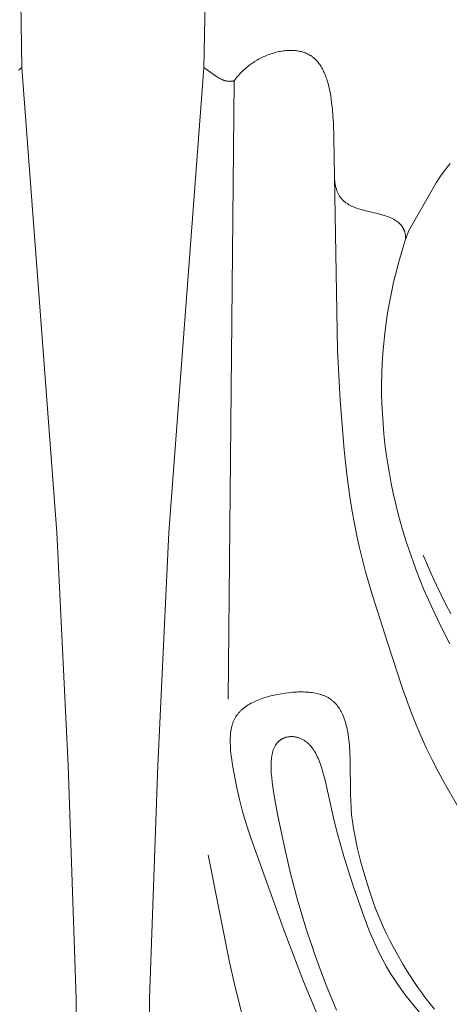
# Model space of a CAD drawing. Units: millimetres. Extents: x 5854 to 13802, y -4442 to -1149.
# Drawn here: x 12413 to 12433, y -3575 to -3529 of the extents above; entities that cross this region are included whole.
import ezdxf

# ---------------------------------------------------------------- set-up
doc = ezdxf.new("R2010")
doc.units = ezdxf.units.MM
doc.layers.get('0').update_dxf_attribs({"lineweight": 13})

# ---------------------------------------------------------------- blocks, each defined once
blk = doc.blocks.new('N.VRS-002-1_645_153')
for points in [[(-4.252, 105.482), (-4.201, 102.456)], [(4.252, 105.482), (4.201, 102.456)], [(13.639, 94.911), (14.729, 96.828), (14.923, 97.139), (15.126, 97.445), (15.338, 97.745), (15.56, 98.038)], [(15.898, 68.398), (15.302, 69.447), (15.015, 69.978), (14.739, 70.512), (14.477, 71.049), (14.229, 71.589), (13.998, 72.13), (13.783, 72.672), (13.387, 73.759), (12.674, 75.935), (11.981, 78.107), (11.662, 79.2), (11.515, 79.75), (11.379, 80.304), (11.255, 80.861), (11.144, 81.421), (11.043, 81.984), (10.952, 82.549), (10.797, 83.685), (10.672, 84.825), (10.489, 87.108), (10.373, 89.407), (10.203, 99.241), (10.178, 99.897), (10.158, 100.222), (10.131, 100.542), (10.096, 100.855), (10.075, 101.009), (10.051, 101.159), (10.025, 101.307), (9.995, 101.451), (9.963, 101.592), (9.928, 101.729), (9.889, 101.861), (9.869, 101.926), (9.847, 101.99), (9.825, 102.052), (9.801, 102.113), (9.777, 102.173), (9.751, 102.232), (9.725, 102.289), (9.698, 102.345), (9.669, 102.4), (9.64, 102.453), (9.61, 102.505), (9.578, 102.555), (9.545, 102.604), (9.511, 102.651), (9.476, 102.696), (9.44, 102.74), (9.422, 102.762), (9.403, 102.782), (9.384, 102.803), (9.364, 102.823), (9.345, 102.842), (9.324, 102.861), (9.304, 102.88), (9.283, 102.898), (9.262, 102.916), (9.241, 102.933), (9.219, 102.95), (9.197, 102.967), (9.175, 102.982), (9.152, 102.998), (9.13, 103.013), (9.106, 103.027), (9.083, 103.041), (9.059, 103.055), (9.035, 103.068), (9.01, 103.081), (8.985, 103.093), (8.96, 103.104), (8.935, 103.116), (8.91, 103.126), (8.884, 103.137), (8.858, 103.147), (8.831, 103.156), (8.805, 103.165), (8.751, 103.182), (8.696, 103.197), (8.64, 103.21), (8.584, 103.221), (8.527, 103.231), (8.469, 103.239), (8.41, 103.245), (8.351, 103.25), (8.291, 103.253), (8.23, 103.255), (8.169, 103.255), (8.107, 103.253), (8.045, 103.25), (7.983, 103.245), (7.92, 103.238), (7.857, 103.23), (7.794, 103.221), (7.731, 103.21), (7.667, 103.197), (7.603, 103.184), (7.539, 103.168), (7.475, 103.151), (7.412, 103.133), (7.348, 103.114), (7.284, 103.093), (7.221, 103.07), (7.157, 103.047), (7.094, 103.022), (7.031, 102.996), (6.969, 102.968), (6.906, 102.939), (6.845, 102.909), (6.783, 102.878), (6.722, 102.845), (6.662, 102.811), (6.602, 102.776), (6.543, 102.74), (6.485, 102.703), (6.427, 102.664), (6.37, 102.624), (6.314, 102.584), (6.259, 102.542), (6.205, 102.499), (6.151, 102.455), (6.099, 102.41), (6.047, 102.363), (5.997, 102.316), (5.948, 102.268), (5.9, 102.219), (5.853, 102.169), (5.807, 102.118), (5.763, 102.066), (5.72, 102.013), (5.678, 101.959), (5.638, 101.905), (5.599, 101.849)], [(-4.363, 102.349), (-4.282, 102.405), (-4.242, 102.431), (-4.201, 102.456)], [(-4.201, 102.456), (-2.585, 81.003), (-2.067, 70.261), (-1.69, 59.511), (-1.58, 43.468)], [(4.201, 102.456), (2.585, 81.003), (2.067, 70.261), (1.69, 59.511), (1.58, 43.468)], [(5.599, 101.849), (5.573, 101.843), (5.547, 101.839), (5.522, 101.835), (5.496, 101.832), (5.471, 101.829), (5.446, 101.828), (5.421, 101.827), (5.397, 101.827), (5.372, 101.828), (5.348, 101.829), (5.324, 101.832), (5.3, 101.835), (5.277, 101.838), (5.253, 101.842), (5.23, 101.847), (5.207, 101.852), (5.184, 101.858), (5.161, 101.865), (5.138, 101.872), (5.115, 101.88), (5.093, 101.888), (5.07, 101.897), (5.048, 101.906), (5.026, 101.915), (5.004, 101.925), (4.982, 101.936), (4.939, 101.958), (4.896, 101.981), (4.854, 102.006), (4.812, 102.032), (4.77, 102.059), (4.687, 102.115), (4.524, 102.233), (4.363, 102.349), (4.282, 102.405), (4.242, 102.431), (4.201, 102.456)], [(5.32, 73.322), (5.599, 101.849)], [(10.231, 97.292), (10.236, 97.244), (10.242, 97.196), (10.248, 97.15), (10.255, 97.106), (10.263, 97.062), (10.271, 97.019), (10.281, 96.978), (10.291, 96.937), (10.301, 96.898), (10.313, 96.86), (10.325, 96.822), (10.338, 96.786), (10.352, 96.751), (10.366, 96.716), (10.381, 96.683), (10.396, 96.65), (10.413, 96.619), (10.43, 96.588), (10.447, 96.558), (10.465, 96.529), (10.484, 96.501), (10.504, 96.474), (10.524, 96.448), (10.544, 96.422), (10.566, 96.397), (10.587, 96.373), (10.61, 96.35), (10.633, 96.327), (10.656, 96.305), (10.68, 96.284), (10.705, 96.263), (10.73, 96.243), (10.755, 96.224), (10.782, 96.205), (10.808, 96.187), (10.835, 96.169), (10.863, 96.152), (10.891, 96.135), (10.919, 96.119), (10.948, 96.104), (10.978, 96.089), (11.008, 96.074), (11.068, 96.047), (11.131, 96.02), (11.195, 95.996), (11.261, 95.972), (11.328, 95.95), (11.466, 95.909), (11.608, 95.871), (12.211, 95.727), (12.363, 95.687), (12.512, 95.643), (12.585, 95.62), (12.657, 95.595), (12.727, 95.569), (12.795, 95.541), (12.862, 95.511), (12.894, 95.495), (12.926, 95.479), (12.958, 95.463), (12.988, 95.445), (13.018, 95.428), (13.048, 95.409), (13.077, 95.391), (13.105, 95.371), (13.132, 95.351), (13.159, 95.33), (13.185, 95.309), (13.21, 95.287), (13.234, 95.264), (13.257, 95.241), (13.269, 95.229), (13.28, 95.217), (13.291, 95.204), (13.301, 95.192), (13.312, 95.179), (13.322, 95.166), (13.332, 95.153), (13.342, 95.14), (13.351, 95.126), (13.36, 95.112), (13.369, 95.098), (13.378, 95.084), (13.387, 95.07), (13.395, 95.055), (13.403, 95.041), (13.41, 95.026), (13.418, 95.01), (13.425, 94.995), (13.432, 94.979), (13.438, 94.963), (13.445, 94.947), (13.451, 94.931), (13.456, 94.914), (13.462, 94.898), (13.467, 94.881), (13.472, 94.863), (13.476, 94.846), (13.481, 94.828), (13.485, 94.81), (13.488, 94.792), (13.491, 94.773), (13.494, 94.755), (13.497, 94.736), (13.499, 94.716), (13.501, 94.697), (13.503, 94.677), (13.506, 94.637), (13.507, 94.596)], [(15.554, 75.879), (15.121, 76.712), (14.716, 77.556), (14.341, 78.411), (13.996, 79.276), (13.835, 79.712), (13.682, 80.15), (13.538, 80.591), (13.401, 81.033), (13.273, 81.478), (13.152, 81.924), (13.041, 82.373), (12.938, 82.823), (12.844, 83.275), (12.758, 83.728), (12.681, 84.183), (12.614, 84.64), (12.555, 85.098), (12.506, 85.557), (12.466, 86.018), (12.436, 86.48), (12.415, 86.943), (12.404, 87.407), (12.403, 87.872), (12.412, 88.338), (12.431, 88.804), (12.46, 89.272), (12.499, 89.74), (12.548, 90.208), (12.608, 90.678), (12.679, 91.147), (12.76, 91.617), (12.853, 92.088), (12.956, 92.558), (13.07, 93.029), (13.195, 93.499), (13.332, 93.97), (13.48, 94.441), (13.639, 94.911)], [(14.327, 79.968), (14.519, 79.502), (14.72, 79.042), (14.928, 78.586), (15.145, 78.136), (15.368, 77.69), (15.6, 77.25)], [(14.847, 59.009), (14.646, 59.256), (14.45, 59.507), (14.259, 59.762), (14.074, 60.021), (13.894, 60.284), (13.719, 60.55), (13.548, 60.82), (13.383, 61.092), (13.222, 61.368), (13.067, 61.646), (12.916, 61.927), (12.771, 62.211), (12.631, 62.497), (12.496, 62.786), (12.367, 63.077), (12.244, 63.37), (12.127, 63.666), (12.015, 63.963), (11.808, 64.564), (11.62, 65.174), (11.448, 65.79), (11.293, 66.414), (11.224, 66.727), (11.16, 67.042), (11.105, 67.356), (11.057, 67.67), (11.019, 67.984), (10.991, 68.297), (10.974, 68.61), (10.965, 68.921), (10.954, 70.514), (10.94, 70.847), (10.916, 71.185), (10.899, 71.355), (10.879, 71.524), (10.854, 71.691), (10.824, 71.857), (10.808, 71.938), (10.79, 72.019), (10.771, 72.099), (10.75, 72.177), (10.728, 72.255), (10.704, 72.331), (10.679, 72.406), (10.652, 72.479), (10.624, 72.551), (10.593, 72.621), (10.561, 72.689), (10.528, 72.756), (10.51, 72.788), (10.492, 72.82), (10.473, 72.851), (10.454, 72.882), (10.435, 72.913), (10.414, 72.942), (10.394, 72.972), (10.373, 73), (10.351, 73.028), (10.329, 73.056), (10.306, 73.083), (10.283, 73.109), (10.259, 73.134), (10.235, 73.159), (10.21, 73.183), (10.184, 73.207), (10.158, 73.23), (10.132, 73.252), (10.105, 73.273), (10.077, 73.294), (10.049, 73.314), (10.02, 73.334), (9.991, 73.353), (9.961, 73.371), (9.93, 73.388), (9.9, 73.405), (9.868, 73.421), (9.837, 73.437), (9.805, 73.452), (9.772, 73.466), (9.739, 73.48), (9.705, 73.493), (9.671, 73.506), (9.637, 73.518), (9.602, 73.53), (9.567, 73.54), (9.496, 73.561), (9.423, 73.579), (9.349, 73.594), (9.274, 73.608), (9.197, 73.62), (9.119, 73.63), (9.04, 73.638), (8.961, 73.644), (8.88, 73.649), (8.799, 73.651), (8.716, 73.652), (8.634, 73.652), (8.55, 73.65), (8.466, 73.646), (8.297, 73.634), (8.127, 73.617), (7.957, 73.596), (7.787, 73.57), (7.617, 73.539), (7.449, 73.505), (7.284, 73.466), (7.121, 73.423), (7.041, 73.399), (6.962, 73.375), (6.884, 73.349), (6.807, 73.321), (6.731, 73.293), (6.657, 73.262), (6.584, 73.231), (6.513, 73.198), (6.443, 73.164), (6.375, 73.128), (6.309, 73.091), (6.244, 73.052), (6.181, 73.012), (6.121, 72.969), (6.091, 72.948), (6.062, 72.926), (6.034, 72.903), (6.006, 72.881), (5.979, 72.857), (5.952, 72.834), (5.926, 72.809), (5.9, 72.785), (5.875, 72.76), (5.851, 72.735), (5.827, 72.709), (5.804, 72.682), (5.782, 72.656), (5.76, 72.628), (5.739, 72.601), (5.719, 72.573), (5.699, 72.544), (5.68, 72.515), (5.662, 72.485), (5.645, 72.455), (5.628, 72.425), (5.612, 72.394), (5.596, 72.362), (5.582, 72.331), (5.568, 72.298), (5.555, 72.266), (5.542, 72.232), (5.53, 72.199), (5.519, 72.165), (5.508, 72.13), (5.498, 72.096), (5.489, 72.061), (5.48, 72.025), (5.472, 71.989), (5.458, 71.917), (5.445, 71.843), (5.435, 71.767), (5.427, 71.691), (5.421, 71.613), (5.417, 71.535), (5.414, 71.456), (5.413, 71.375), (5.414, 71.294), (5.421, 71.13), (5.433, 70.964), (5.449, 70.796), (5.47, 70.627), (5.521, 70.289), (5.58, 69.954), (5.706, 69.307), (5.845, 68.684), (6, 68.076), (6.085, 67.776), (6.176, 67.477), (6.374, 66.877), (7.895, 62.673), (8.8, 60.289), (9.776, 57.933)], [(10.317, 58.966), (9.815, 60.198), (9.351, 61.446), (8.926, 62.714), (8.542, 64), (8.202, 65.281), (7.904, 66.565), (7.603, 68.018), (7.445, 68.853), (7.378, 69.28), (7.351, 69.491), (7.329, 69.698), (7.312, 69.9), (7.307, 69.999), (7.303, 70.097), (7.301, 70.192), (7.301, 70.286), (7.303, 70.377), (7.308, 70.466), (7.315, 70.553), (7.324, 70.636), (7.329, 70.677), (7.336, 70.717), (7.343, 70.757), (7.35, 70.795), (7.359, 70.833), (7.368, 70.87), (7.377, 70.906), (7.388, 70.941), (7.399, 70.976), (7.411, 71.009), (7.424, 71.042), (7.437, 71.074), (7.452, 71.104), (7.467, 71.134), (7.483, 71.163), (7.5, 71.191), (7.517, 71.217), (7.526, 71.231), (7.535, 71.243), (7.544, 71.256), (7.554, 71.268), (7.563, 71.28), (7.573, 71.292), (7.583, 71.304), (7.593, 71.315), (7.604, 71.327), (7.614, 71.338), (7.625, 71.348), (7.635, 71.359), (7.646, 71.369), (7.657, 71.379), (7.668, 71.389), (7.68, 71.398), (7.691, 71.408), (7.703, 71.417), (7.714, 71.426), (7.726, 71.434), (7.738, 71.443), (7.75, 71.451), (7.762, 71.459), (7.775, 71.466), (7.787, 71.474), (7.8, 71.481), (7.812, 71.488), (7.825, 71.495), (7.838, 71.501), (7.851, 71.508), (7.877, 71.52), (7.904, 71.531), (7.931, 71.541), (7.958, 71.55), (7.986, 71.558), (8.013, 71.565), (8.042, 71.572), (8.07, 71.577), (8.099, 71.582), (8.128, 71.586), (8.157, 71.588), (8.186, 71.59), (8.216, 71.591), (8.245, 71.591), (8.275, 71.591), (8.305, 71.589), (8.335, 71.586), (8.365, 71.583), (8.395, 71.579), (8.425, 71.573), (8.455, 71.567), (8.485, 71.56), (8.515, 71.552), (8.545, 71.544), (8.575, 71.534), (8.605, 71.523), (8.635, 71.512), (8.664, 71.5), (8.693, 71.487), (8.723, 71.473), (8.752, 71.458), (8.78, 71.442), (8.809, 71.426), (8.837, 71.408), (8.865, 71.39), (8.893, 71.371), (8.92, 71.351), (8.947, 71.33), (8.974, 71.309), (9, 71.286), (9.026, 71.263), (9.052, 71.238), (9.077, 71.213), (9.101, 71.188), (9.125, 71.161), (9.149, 71.133), (9.172, 71.105), (9.195, 71.076), (9.217, 71.046), (9.239, 71.015), (9.26, 70.984), (9.281, 70.952), (9.302, 70.919), (9.322, 70.886), (9.361, 70.817), (9.398, 70.745), (9.435, 70.671), (9.469, 70.595), (9.502, 70.517), (9.534, 70.437), (9.565, 70.355), (9.623, 70.186), (9.677, 70.011), (9.727, 69.832), (9.774, 69.649), (10.174, 67.849), (10.337, 67.205), (10.69, 65.971), (11.09, 64.707), (11.533, 63.429), (11.771, 62.8), (11.896, 62.49), (12.026, 62.183), (12.162, 61.88), (12.305, 61.58), (12.456, 61.286), (12.615, 60.995), (12.785, 60.71), (12.963, 60.43), (13.149, 60.154), (13.342, 59.883), (13.542, 59.616), (13.747, 59.352), (14.173, 58.837)], [(4.397, 66.138), (5.379, 61.189), (5.657, 59.962), (5.964, 58.745), (6.306, 57.538), (6.493, 56.939), (6.692, 56.343), (6.903, 55.751), (7.126, 55.163), (7.361, 54.579), (7.608, 53.999), (7.865, 53.423), (8.134, 52.851), (8.702, 51.721), (9.308, 50.609), (9.949, 49.516), (10.623, 48.444), (11.326, 47.393), (12.055, 46.364), (12.808, 45.354), (13.581, 44.36), (14.373, 43.382), (15.999, 41.456), (17.663, 39.556)]]:
    blk.add_lwpolyline(points)

msp = doc.modelspace()

# ---------------------------------------------------------------- block references
msp.add_blockref('N.VRS-002-1_645_153', (12417.63, -3633.79))

doc.saveas('drawing.dxf')
